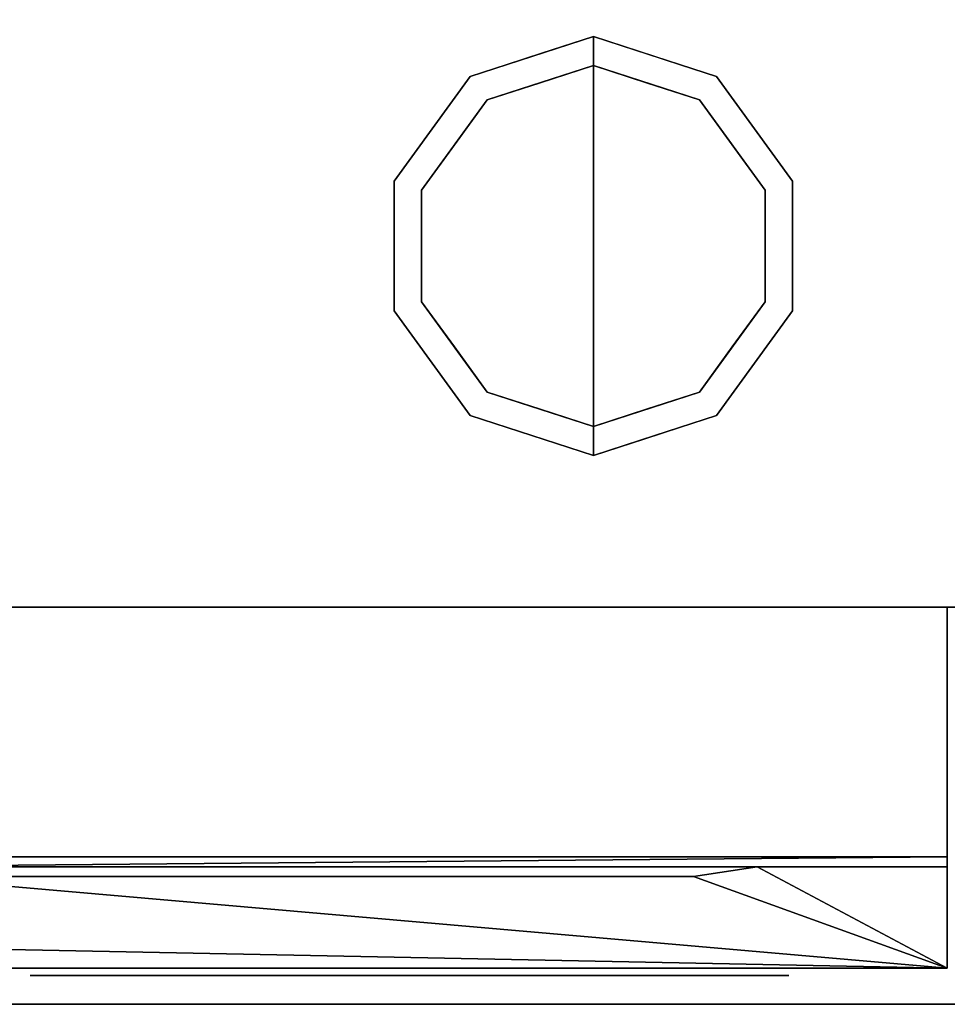
# Model space of a CAD drawing. Units: millimetres. Extents: x -1 to 1346, y -935 to 1.
# Drawn here: x 268 to 396, y -700 to -564 of the extents above; entities that cross this region are included whole.
import ezdxf

# ---------------------------------------------------------------- set-up
doc = ezdxf.new("R2010")
doc.units = ezdxf.units.MM
doc.linetypes.add('NASCOSTA', pattern=[9.525, 6.35, -3.175])
for name, color, linetype in [('IQ_200_2D', 1, 'Continuous'), ('IQ_200_3D', 1, 'Continuous'), ('IQ_204_2D', 7, 'Continuous'), ('IQ_204_3D', 7, 'Continuous'), ('IQ_BLACK_3D', 250, 'Continuous'), ('IQ_BLUE_3D', 5, 'Continuous'), ('IQ_GRAY_3D', 9, 'Continuous')]:
    doc.layers.add(name, color=color, linetype=linetype)

# ---------------------------------------------------------------- blocks, each defined once
blk = doc.blocks.new('hpp_elx_bi_bt_l')
at = {"layer": 'IQ_200_3D'}
mesh = blk.add_polyface(dxfattribs=at)
corners = [(369, -50, 47), (0, -50, 47), (0, 0, 47), (369, 0, 47)]
mesh.append_faces([[corners[k] for k in face] for face in [(0, 1, 2, 3)]])
mesh = blk.add_polyface(dxfattribs=at)
corners = [(369, 0, 675), (0, 0, 675), (0, -34.6, 675), (369, -34.6, 675)]
mesh.append_faces([[corners[k] for k in face] for face in [(0, 1, 2, 3)]])
mesh = blk.add_polyface(dxfattribs=at)
corners = [(369, -50, 568.83), (369, -50, 47), (369, 0, 47), (369, 0, 675), (369, -34.6, 675), (369, -34.6, 626.33)]
mesh.append_faces([[corners[k] for k in face] for face in [(3, 5, 0)]], dxfattribs={"vtx0": -1, "vtx2": -1})
mesh.append_faces([[corners[k] for k in face] for face in [(3, 4, 5)]], dxfattribs={"vtx2": -1})
mesh.append_faces([[corners[k] for k in face] for face in [(0, 1, 2, 3)]], dxfattribs={"vtx3": -1})
mesh = blk.add_polyface(dxfattribs=at)
corners = [(369, -34.6, 675), (0, -34.6, 675), (0, -34.6, 626.33), (369, -34.6, 626.33)]
mesh.append_faces([[corners[k] for k in face] for face in [(0, 1, 2, 3)]])
mesh = blk.add_polyface(dxfattribs=at)
corners = [(369, -50, 47), (0, -50, 47), (0, -50, 568.83), (369, -50, 568.83)]
mesh.append_faces([[corners[k] for k in face] for face in [(0, 1, 2, 3)]])
at = {"layer": 'IQ_BLACK_3D'}
mesh = blk.add_polyface(dxfattribs=at)
corners = [(242.02, -51, 557.65), (242.02, -51, 549.65), (347.05, -51, 549.65), (347.05, -51, 557.65)]
mesh.append_faces([[corners[k] for k in face] for face in [(0, 1, 2, 3)]])
mesh = blk.add_polyface(dxfattribs=at)
corners = [(242.02, -51, 545.65), (242.02, -51, 537.64), (347.05, -51, 537.64), (347.05, -51, 545.65)]
mesh.append_faces([[corners[k] for k in face] for face in [(0, 1, 2, 3)]])
mesh = blk.add_polyface(dxfattribs=at)
corners = [(242.02, -51, 533.64), (242.02, -51, 525.64), (347.05, -51, 525.64), (347.05, -51, 533.64)]
mesh.append_faces([[corners[k] for k in face] for face in [(0, 1, 2, 3)]])
mesh = blk.add_polyface(dxfattribs=at)
corners = [(242.02, -51, 521.64), (242.02, -51, 513.64), (347.05, -51, 513.64), (347.05, -51, 521.64)]
mesh.append_faces([[corners[k] for k in face] for face in [(0, 1, 2, 3)]])
mesh = blk.add_polyface(dxfattribs=at)
corners = [(242.02, -51, 509.64), (242.02, -51, 501.63), (347.05, -51, 501.63), (347.05, -51, 509.64)]
mesh.append_faces([[corners[k] for k in face] for face in [(0, 1, 2, 3)]])
mesh = blk.add_polyface(dxfattribs=at)
corners = [(242.02, -51, 497.63), (242.02, -51, 489.63), (347.05, -51, 489.63), (347.05, -51, 497.63)]
mesh.append_faces([[corners[k] for k in face] for face in [(0, 1, 2, 3)]])
mesh = blk.add_polyface(dxfattribs=at)
corners = [(242.02, -51, 485.63), (242.02, -51, 477.63), (347.05, -51, 477.63), (347.05, -51, 485.63)]
mesh.append_faces([[corners[k] for k in face] for face in [(0, 1, 2, 3)]])
mesh = blk.add_polyface(dxfattribs=at)
corners = [(242.02, -51, 473.62), (242.02, -51, 465.62), (347.05, -51, 465.62), (347.05, -51, 473.62)]
mesh.append_faces([[corners[k] for k in face] for face in [(0, 1, 2, 3)]])
mesh = blk.add_polyface(dxfattribs=at)
corners = [(242.02, -51, 461.62), (242.02, -51, 453.62), (347.05, -51, 453.62), (347.05, -51, 461.62)]
mesh.append_faces([[corners[k] for k in face] for face in [(0, 1, 2, 3)]])
mesh = blk.add_polyface(dxfattribs=at)
corners = [(242.02, -51, 449.62), (242.02, -51, 441.62), (347.05, -51, 441.62), (347.05, -51, 449.62)]
mesh.append_faces([[corners[k] for k in face] for face in [(0, 1, 2, 3)]])
mesh = blk.add_polyface(dxfattribs=at)
corners = [(242.02, -51, 437.61), (242.02, -51, 429.61), (347.05, -51, 429.61), (347.05, -51, 437.61)]
mesh.append_faces([[corners[k] for k in face] for face in [(0, 1, 2, 3)]])
mesh = blk.add_polyface(dxfattribs=at)
corners = [(242.02, -51, 425.61), (242.02, -51, 417.61), (347.05, -51, 417.61), (347.05, -51, 425.61)]
mesh.append_faces([[corners[k] for k in face] for face in [(0, 1, 2, 3)]])
mesh = blk.add_polyface(dxfattribs=at)
corners = [(242.02, -51, 413.61), (242.02, -51, 405.6), (347.05, -51, 405.6), (347.05, -51, 413.61)]
mesh.append_faces([[corners[k] for k in face] for face in [(0, 1, 2, 3)]])
mesh = blk.add_polyface(dxfattribs=at)
corners = [(242.02, -51, 401.6), (242.02, -51, 393.6), (347.05, -51, 393.6), (347.05, -51, 401.6)]
mesh.append_faces([[corners[k] for k in face] for face in [(0, 1, 2, 3)]])
mesh = blk.add_polyface(dxfattribs=at)
corners = [(242.02, -51, 389.6), (242.02, -51, 381.6), (347.05, -51, 381.6), (347.05, -51, 389.6)]
mesh.append_faces([[corners[k] for k in face] for face in [(0, 1, 2, 3)]])
mesh = blk.add_polyface(dxfattribs=at)
corners = [(242.02, -51, 377.6), (242.02, -51, 369.59), (347.05, -51, 369.59), (347.05, -51, 377.6)]
mesh.append_faces([[corners[k] for k in face] for face in [(0, 1, 2, 3)]])
mesh = blk.add_polyface(dxfattribs=at)
corners = [(242.02, -51, 247.56), (242.02, -51, 239.56), (347.05, -51, 239.56), (347.05, -51, 247.56)]
mesh.append_faces([[corners[k] for k in face] for face in [(0, 1, 2, 3)]])
mesh = blk.add_polyface(dxfattribs=at)
corners = [(242.02, -51, 235.56), (242.02, -51, 227.55), (347.05, -51, 227.55), (347.05, -51, 235.56)]
mesh.append_faces([[corners[k] for k in face] for face in [(0, 1, 2, 3)]])
mesh = blk.add_polyface(dxfattribs=at)
corners = [(242.02, -51, 223.55), (242.02, -51, 215.55), (347.05, -51, 215.55), (347.05, -51, 223.55)]
mesh.append_faces([[corners[k] for k in face] for face in [(0, 1, 2, 3)]])
mesh = blk.add_polyface(dxfattribs=at)
corners = [(242.02, -51, 211.55), (242.02, -51, 203.55), (347.05, -51, 203.55), (347.05, -51, 211.55)]
mesh.append_faces([[corners[k] for k in face] for face in [(0, 1, 2, 3)]])
mesh = blk.add_polyface(dxfattribs=at)
corners = [(242.02, -51, 199.54), (242.02, -51, 191.54), (347.05, -51, 191.54), (347.05, -51, 199.54)]
mesh.append_faces([[corners[k] for k in face] for face in [(0, 1, 2, 3)]])
mesh = blk.add_polyface(dxfattribs=at)
corners = [(242.02, -51, 187.54), (242.02, -51, 179.54), (347.05, -51, 179.54), (347.05, -51, 187.54)]
mesh.append_faces([[corners[k] for k in face] for face in [(0, 1, 2, 3)]])
mesh = blk.add_polyface(dxfattribs=at)
corners = [(242.02, -51, 175.54), (242.02, -51, 167.54), (347.05, -51, 167.54), (347.05, -51, 175.54)]
mesh.append_faces([[corners[k] for k in face] for face in [(0, 1, 2, 3)]])
mesh = blk.add_polyface(dxfattribs=at)
corners = [(242.02, -51, 163.53), (242.02, -51, 155.53), (347.05, -51, 155.53), (347.05, -51, 163.53)]
mesh.append_faces([[corners[k] for k in face] for face in [(0, 1, 2, 3)]])
mesh = blk.add_polyface(dxfattribs=at)
corners = [(242.02, -51, 151.53), (242.02, -51, 143.53), (347.05, -51, 143.53), (347.05, -51, 151.53)]
mesh.append_faces([[corners[k] for k in face] for face in [(0, 1, 2, 3)]])
mesh = blk.add_polyface(dxfattribs=at)
corners = [(242.02, -51, 139.53), (242.02, -51, 131.52), (347.05, -51, 131.52), (347.05, -51, 139.53)]
mesh.append_faces([[corners[k] for k in face] for face in [(0, 1, 2, 3)]])
mesh = blk.add_polyface(dxfattribs=at)
corners = [(242.02, -51, 127.52), (242.02, -51, 119.52), (347.05, -51, 119.52), (347.05, -51, 127.52)]
mesh.append_faces([[corners[k] for k in face] for face in [(0, 1, 2, 3)]])
mesh = blk.add_polyface(dxfattribs=at)
corners = [(242.02, -51, 115.52), (242.02, -51, 107.52), (347.05, -51, 107.52), (347.05, -51, 115.52)]
mesh.append_faces([[corners[k] for k in face] for face in [(0, 1, 2, 3)]])
mesh = blk.add_polyface(dxfattribs=at)
corners = [(242.02, -51, 103.52), (242.02, -51, 95.51), (347.05, -51, 95.51), (347.05, -51, 103.52)]
mesh.append_faces([[corners[k] for k in face] for face in [(0, 1, 2, 3)]])
mesh = blk.add_polyface(dxfattribs=at)
corners = [(242.02, -51, 91.51), (242.02, -51, 83.51), (347.05, -51, 83.51), (347.05, -51, 91.51)]
mesh.append_faces([[corners[k] for k in face] for face in [(0, 1, 2, 3)]])
mesh = blk.add_polyface(dxfattribs=at)
corners = [(242.02, -51, 79.51), (242.02, -51, 71.51), (347.05, -51, 71.51), (347.05, -51, 79.51)]
mesh.append_faces([[corners[k] for k in face] for face in [(0, 1, 2, 3)]])
mesh = blk.add_polyface(dxfattribs=at)
corners = [(242.02, -51, 67.51), (242.02, -51, 59.5), (347.05, -51, 59.5), (347.05, -51, 67.51)]
mesh.append_faces([[corners[k] for k in face] for face in [(0, 1, 2, 3)]])
at = {"layer": 'IQ_BLUE_3D'}
mesh = blk.add_polyface(dxfattribs=at)
corners = [(369, -35.97, 621.21), (369, -34.6, 626.33), (0, -34.6, 626.33), (0, -35.97, 621.21), (214.63, -35.97, 621.21), (223.47, -37.29, 616.28), (333.85, -37.29, 616.28), (342.69, -35.97, 621.21)]
mesh.append_faces([[corners[k] for k in face] for face in [(5, 6, 7, 4), (2, 3, 4, 1)]], dxfattribs={"vtx2": -1})
mesh.append_faces([[corners[k] for k in face] for face in [(7, 0, 1, 4)]], dxfattribs={"vtx2": -1, "vtx3": -1})
at = {"layer": 'IQ_GRAY_3D'}
mesh = blk.add_polyface(dxfattribs=at)
corners = [(369, -35.97, 621.21), (342.69, -35.97, 621.21), (333.85, -37.29, 616.28), (223.47, -37.29, 616.28), (214.63, -35.97, 621.21), (0, -35.97, 621.21), (0, -50, 568.83), (369, -50, 568.83), (56.07, -38.59, 611.42), (178.75, -38.59, 611.42), (178.75, -46.23, 582.9), (56.07, -46.23, 582.9)]
mesh.append_faces([[corners[k] for k in face] for face in [(2, 7, 1), (4, 10, 3), (8, 5, 11), (6, 11, 5)]], dxfattribs={"vtx0": -1, "vtx1": -1})
mesh.append_faces([[corners[k] for k in face] for face in [(7, 3, 10)]], dxfattribs={"vtx0": -1, "vtx1": -1, "vtx2": -1})
mesh.append_faces([[corners[k] for k in face] for face in [(7, 2, 3)]], dxfattribs={"vtx0": -1, "vtx2": -1})
mesh.append_faces([[corners[k] for k in face] for face in [(9, 10, 4)]], dxfattribs={"vtx1": -1, "vtx2": -1})
mesh.append_faces([[corners[k] for k in face] for face in [(8, 9, 4, 5), (10, 11, 6, 7)]], dxfattribs={"vtx1": -1, "vtx3": -1})
mesh.append_faces([[corners[k] for k in face] for face in [(7, 0, 1)]], dxfattribs={"vtx2": -1})

msp = doc.modelspace()

# ---------------------------------------------------------------- linework, layer by layer
at = {"layer": 'IQ_200_2D'}
msp.add_lwpolyline([(0, 0), (1345, 0), (1345, -700), (0, -700)], close=True, dxfattribs=at)
at = {"layer": 'IQ_200_3D'}
for points in [[(1345, -700, 850), (0, -700, 850), (0, 0, 850), (1345, 0, 850)], [(1345, 0, 900), (0, 0, 900), (0, -700, 900), (1345, -700, 900)], [(1343, -645, 150), (2, -645, 150), (2, 0, 150), (1343, 0, 150)], [(1345, -700, 900), (0, -700, 900), (0, -700, 850), (1345, -700, 850)]]:
    msp.add_3dface(points, dxfattribs=at)
for points, invisible_edges in [([(27, -645, 198), (2, -645, 198), (2, -645, 150), (1343, -645, 150)], 8), ([(1343, -645, 150), (1343, -645, 198), (1318, -645, 198), (27, -645, 198)], 12), ([(1318, -645, 198), (1318, -645, 850), (27, -645, 850), (27, -645, 198)], 8), ([(1318, -645, 198), (1318, -645, 850), (27, -645, 850), (27, -645, 198)], 4)]:
    msp.add_3dface(points, dxfattribs=dict(at, invisible_edges=invisible_edges))
at = {"layer": 'IQ_204_2D', "linetype": 'NASCOSTA', "ltscale": 10}
msp.add_line((2, -645), (1343, -645), dxfattribs=at)
at = {"layer": 'IQ_204_2D', "color": 7, "linetype": 'NASCOSTA', "ltscale": 10}
msp.add_lwpolyline([(2, 0), (1343, 0), (1343, -645), (2, -645)], close=True, dxfattribs=at)
at = {"layer": 'IQ_204_3D'}
for points, invisible_edges in [([(332.31, -574.77, 25), (329.95, -571.54, 25), (347, -566, 25), (347, -570, 25)], 1), ([(338.48, -568.77, 150), (338.48, -568.77, 150), (347, -566, 150), (339.88, -568.31, 25)], 13), ([(347, -566, 150), (347, -566, 150), (347, -566, 25), (339.88, -568.31, 25)], 9), ([(347, -566, 150), (347, -566, 150), (354.12, -568.31, 150), (347, -566, 25)], 4), ([(355.52, -568.77, 25), (355.52, -568.77, 25), (347, -566, 25), (354.12, -568.31, 150)], 13), ([(361.69, -574.77, 25), (347, -570, 25), (347, -566, 25), (364.05, -571.54, 25)], 8), ([(338.48, -568.77, 150), (338.48, -568.77, 150), (339.88, -568.31, 25), (334.92, -569.93, 25)], 11), ([(355.52, -568.77, 25), (355.52, -568.77, 25), (354.12, -568.31, 150), (359.08, -569.93, 150)], 11), ([(338.48, -568.77, 150), (338.48, -568.77, 150), (334.92, -569.93, 25), (329.95, -571.54, 150)], 6), ([(355.52, -568.77, 25), (355.52, -568.77, 25), (359.08, -569.93, 150), (364.05, -571.54, 25)], 6), ([(347, -570), (347, -595), (323.22, -587.27), (332.31, -574.77)], 2), ([(329.95, -571.54, 25), (329.95, -571.54, 25), (329.95, -571.54, 150), (334.92, -569.93, 25)], 6), ([(339.65, -572.39, 25), (339.65, -572.39, 25), (347, -570, 25), (339.87, -572.32)], 13), ([(347, -570, 25), (347, -570, 25), (347, -570), (339.87, -572.32)], 9), ([(347, -570, 25), (347, -570, 25), (354.35, -572.39, 25), (354.13, -572.32)], 13), ([(354.13, -572.32), (354.13, -572.32), (347, -570), (347, -570, 25)], 9), ([(370.78, -587.27), (347, -595), (347, -570), (361.69, -574.77)], 1), ([(364.05, -571.54, 150), (364.05, -571.54, 150), (364.05, -571.54, 25), (359.08, -569.93, 150)], 6), ([(323.22, -587.27, 25), (319.42, -586.04, 25), (329.95, -571.54, 25), (332.31, -574.77, 25)], 5), ([(329.95, -571.54, 25), (324.69, -578.79, 25), (324.69, -578.79, 150), (329.95, -571.54, 150)], 10), ([(339.87, -572.32), (339.87, -572.32), (332.31, -574.77), (339.65, -572.39, 25)], 13), ([(332.31, -574.77, 25), (332.31, -574.77, 25), (339.65, -572.39, 25), (332.31, -574.77)], 13), ([(354.13, -572.32), (354.13, -572.32), (354.35, -572.39, 25), (361.69, -574.77)], 6), ([(361.69, -574.77), (361.69, -574.77), (354.35, -572.39, 25), (361.69, -574.77, 25)], 11), ([(370.78, -587.27, 25), (361.69, -574.77, 25), (364.05, -571.54, 25), (374.58, -586.04, 25)], 10), ([(369.31, -578.79, 25), (364.05, -571.54, 25), (364.05, -571.54, 150), (369.31, -578.79, 150)], 10), ([(332.31, -574.77), (327.76, -581.02), (327.76, -581.02, 25), (332.31, -574.77, 25)], 10), ([(361.69, -574.77), (361.69, -574.77, 25), (366.24, -581.02, 25), (366.24, -581.02)], 5), ([(319.42, -586.04, 150), (324.69, -578.79, 150), (324.69, -578.79, 25), (319.42, -586.04, 25)], 10), ([(374.58, -586.04, 25), (369.31, -578.79, 25), (369.31, -578.79, 150), (374.58, -586.04, 150)], 10), ([(327.76, -581.02), (323.22, -587.27), (323.22, -587.27, 25), (327.76, -581.02, 25)], 10), ([(370.78, -587.27, 25), (370.78, -587.27), (366.24, -581.02), (366.24, -581.02, 25)], 5), ([(319.42, -586.04, 25), (319.42, -595, 25), (319.42, -595, 150), (319.42, -586.04, 150)], 10), ([(319.42, -603.96, 25), (319.42, -586.04, 25), (323.22, -587.27, 25), (323.22, -602.73, 25)], 10), ([(374.58, -603.96, 25), (370.78, -602.73, 25), (370.78, -587.27, 25), (374.58, -586.04, 25)], 5), ([(374.58, -595, 25), (374.58, -586.04, 25), (374.58, -586.04, 150), (374.58, -595, 150)], 10), ([(323.22, -595), (323.22, -595, 25), (323.22, -587.27, 25), (323.22, -587.27)], 5), ([(347, -595), (347, -595), (323.22, -602.73), (323.22, -587.27)], 11), ([(370.78, -602.73), (370.78, -602.73), (347, -595), (370.78, -587.27)], 6), ([(370.78, -602.73), (370.78, -595), (370.78, -587.27, 25), (370.78, -595, 25)], 10), ([(370.78, -587.27, 25), (370.78, -587.27, 25), (370.78, -595), (370.78, -587.27)], 11), ([(319.42, -595, 25), (319.42, -603.96, 25), (319.42, -603.96, 150), (319.42, -595, 150)], 10), ([(323.22, -602.73), (323.22, -602.73, 25), (323.22, -595, 25), (323.22, -595)], 5), ([(323.22, -602.73), (347, -595), (347, -620), (332.31, -615.23)], 1), ([(347, -620), (347, -595), (370.78, -602.73), (361.69, -615.23)], 2), ([(370.78, -595, 25), (370.78, -595, 25), (370.78, -602.73, 25), (370.78, -602.73)], 13), ([(374.58, -595, 150), (374.58, -603.96, 150), (374.58, -603.96, 25), (374.58, -595, 25)], 10), ([(329.95, -618.46, 25), (319.42, -603.96, 25), (323.22, -602.73, 25), (332.31, -615.23, 25)], 10), ([(327.76, -608.98), (327.76, -608.98, 25), (323.22, -602.73, 25), (323.22, -602.73)], 5), ([(364.05, -618.46, 25), (361.69, -615.23, 25), (370.78, -602.73, 25), (374.58, -603.96, 25)], 5), ([(366.24, -608.98, 25), (366.24, -608.98), (370.78, -602.73), (370.78, -602.73, 25)], 5), ([(324.69, -611.21, 150), (319.42, -603.96, 150), (319.42, -603.96, 25), (324.69, -611.21, 25)], 10), ([(369.31, -611.21, 25), (374.58, -603.96, 25), (374.58, -603.96, 150), (369.31, -611.21, 150)], 10), ([(332.31, -615.23), (332.31, -615.23, 25), (327.76, -608.98, 25), (327.76, -608.98)], 5), ([(361.69, -615.23, 25), (361.69, -615.23), (366.24, -608.98), (366.24, -608.98, 25)], 5), ([(329.95, -618.46, 150), (324.69, -611.21, 150), (324.69, -611.21, 25), (329.95, -618.46, 25)], 10), ([(369.31, -611.21, 150), (364.05, -618.46, 150), (364.05, -618.46, 25), (369.31, -611.21, 25)], 10), ([(347, -624, 25), (329.95, -618.46, 25), (332.31, -615.23, 25), (347, -620, 25)], 2), ([(339.65, -617.61), (339.65, -617.61, 25), (332.31, -615.23, 25), (332.31, -615.23)], 5), ([(347, -624, 25), (347, -620, 25), (361.69, -615.23, 25), (364.05, -618.46, 25)], 4), ([(354.13, -617.68), (354.13, -617.68), (361.69, -615.23), (354.35, -617.61, 25)], 13), ([(361.69, -615.23, 25), (361.69, -615.23, 25), (354.35, -617.61, 25), (361.69, -615.23)], 13), ([(329.95, -618.46, 25), (338.48, -621.23, 25), (338.48, -621.23, 150), (329.95, -618.46, 150)], 10), ([(347, -620), (347, -620, 25), (339.65, -617.61, 25), (339.65, -617.61)], 4), ([(354.35, -617.61, 25), (354.35, -617.61, 25), (347, -620, 25), (354.13, -617.68)], 13), ([(347, -620, 25), (347, -620, 25), (347, -620), (354.13, -617.68)], 9), ([(355.52, -621.23, 150), (355.52, -621.23, 150), (359.08, -620.07, 25), (364.05, -618.46, 150)], 6), ([(364.05, -618.46, 25), (364.05, -618.46, 25), (364.05, -618.46, 150), (359.08, -620.07, 25)], 6), ([(355.52, -621.23, 150), (355.52, -621.23, 150), (354.12, -621.69, 25), (359.08, -620.07, 25)], 11), ([(338.48, -621.23, 150), (338.48, -621.23, 25), (347, -624, 25), (347, -624, 150)], 1), ([(355.52, -621.23, 150), (355.52, -621.23, 150), (347, -624, 150), (354.12, -621.69, 25)], 13), ([(347, -624, 150), (347, -624, 150), (347, -624, 25), (354.12, -621.69, 25)], 9)]:
    msp.add_3dface(points, dxfattribs=dict(at, invisible_edges=invisible_edges))

# ---------------------------------------------------------------- block references
msp.add_blockref('hpp_elx_bi_bt_l', (27, -645, 150))

doc.saveas('drawing.dxf')
